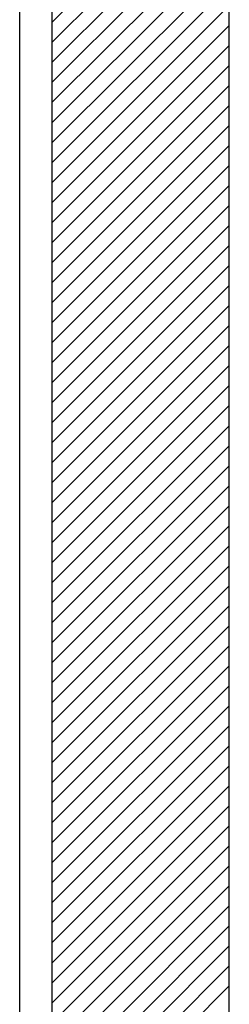
# Model space of a CAD drawing. Extents: x -153 to 578, y -225 to 330.
# Drawn here: x 521 to 551, y -85 to 54 of the extents above; entities that cross this region are included whole.
import ezdxf

# ---------------------------------------------------------------- set-up
doc = ezdxf.new("R2010")
doc.units = 0
doc.header["$MEASUREMENT"] = 0
doc.linetypes.add('SOLID', pattern=[0])
doc.layers.add('DIBUIX', color=7, linetype='SOLID')
doc.layers.add('RATLLAT1', color=8, linetype='SOLID')

# ---------------------------------------------------------------- blocks, each defined once
blk = doc.blocks.new('*X0')
at = {"layer": 'RATLLAT1', "color": 8, "linetype": 'SOLID'}
for p, q in [((187.921, -62.395), (200.421, -49.895)), ((187.921, -63.809), (200.421, -51.309)), ((187.921, -65.223), (200.421, -52.723)), ((187.921, -66.637), (200.421, -54.137)), ((187.921, -68.051), (200.421, -55.551)), ((187.921, -69.466), (200.421, -56.966)), ((187.921, -70.88), (200.421, -58.38)), ((187.921, -72.294), (200.421, -59.794)), ((187.921, -73.708), (200.421, -61.208)), ((187.921, -75.122), (200.421, -62.622)), ((187.921, -76.537), (200.421, -64.037)), ((187.921, -77.951), (200.421, -65.451)), ((187.921, -79.365), (200.421, -66.865)), ((187.921, -80.779), (200.421, -68.279)), ((187.921, -82.194), (200.421, -69.694)), ((187.921, -83.608), (200.421, -71.108)), ((187.921, -85.022), (200.421, -72.522)), ((187.921, -86.436), (200.421, -73.936)), ((187.921, -87.85), (200.421, -75.35)), ((187.921, -89.265), (200.421, -76.765)), ((187.921, -90.679), (200.421, -78.179)), ((187.921, -92.093), (200.421, -79.593)), ((187.921, -93.507), (200.421, -81.007)), ((187.921, -94.921), (200.421, -82.421)), ((187.921, -96.336), (200.421, -83.836)), ((187.921, -97.75), (200.421, -85.25)), ((187.921, -99.164), (200.421, -86.664)), ((187.921, -100.578), (200.421, -88.078)), ((187.921, -101.992), (200.421, -89.492)), ((187.921, -103.407), (200.421, -90.907)), ((187.921, -104.821), (200.421, -92.321)), ((187.921, -106.235), (200.421, -93.735)), ((187.921, -107.649), (200.421, -95.149)), ((187.921, -109.064), (200.421, -96.564)), ((187.921, -110.478), (200.421, -97.978)), ((187.921, -111.892), (200.421, -99.392)), ((187.921, -113.306), (200.421, -100.806)), ((187.921, -114.72), (200.421, -102.22)), ((187.921, -116.135), (200.421, -103.635)), ((187.921, -117.549), (200.421, -105.049)), ((187.921, -118.963), (200.421, -106.463)), ((187.921, -120.377), (200.421, -107.877)), ((187.921, -121.791), (200.421, -109.291)), ((187.921, -123.206), (200.421, -110.706)), ((187.921, -124.62), (200.421, -112.12)), ((187.921, -126.034), (200.421, -113.534)), ((187.921, -127.448), (200.421, -114.948)), ((187.921, -128.863), (200.421, -116.363)), ((187.921, -130.277), (200.421, -117.777)), ((187.921, -131.691), (200.421, -119.191)), ((187.921, -133.105), (200.421, -120.605)), ((187.921, -134.519), (200.421, -122.019)), ((187.921, -135.934), (200.421, -123.434)), ((187.921, -137.348), (200.421, -124.848)), ((187.921, -138.762), (200.421, -126.262)), ((187.921, -140.176), (200.421, -127.676)), ((187.921, -141.59), (200.421, -129.09)), ((187.921, -143.005), (200.421, -130.505))]:
    blk.add_line(p, q, dxfattribs=at)

msp = doc.modelspace()

# ---------------------------------------------------------------- linework, layer by layer
at = {"layer": 'DIBUIX', "linetype": 'SOLID'}
for p, q in [((525.96, -178.57), (525.96, 270.22)), ((521.36, -183.57), (521.36, 263.22)), ((550.96, -178.57), (550.96, 233.72))]:
    msp.add_line(p, q, dxfattribs=at)

# ---------------------------------------------------------------- block references
at = {"layer": 'DIBUIX', "linetype": 'SOLID', "xscale": 2, "yscale": 2, "zscale": 2}
msp.add_blockref('*X0', (150.11, 178.57), dxfattribs=at)

doc.saveas('drawing.dxf')
